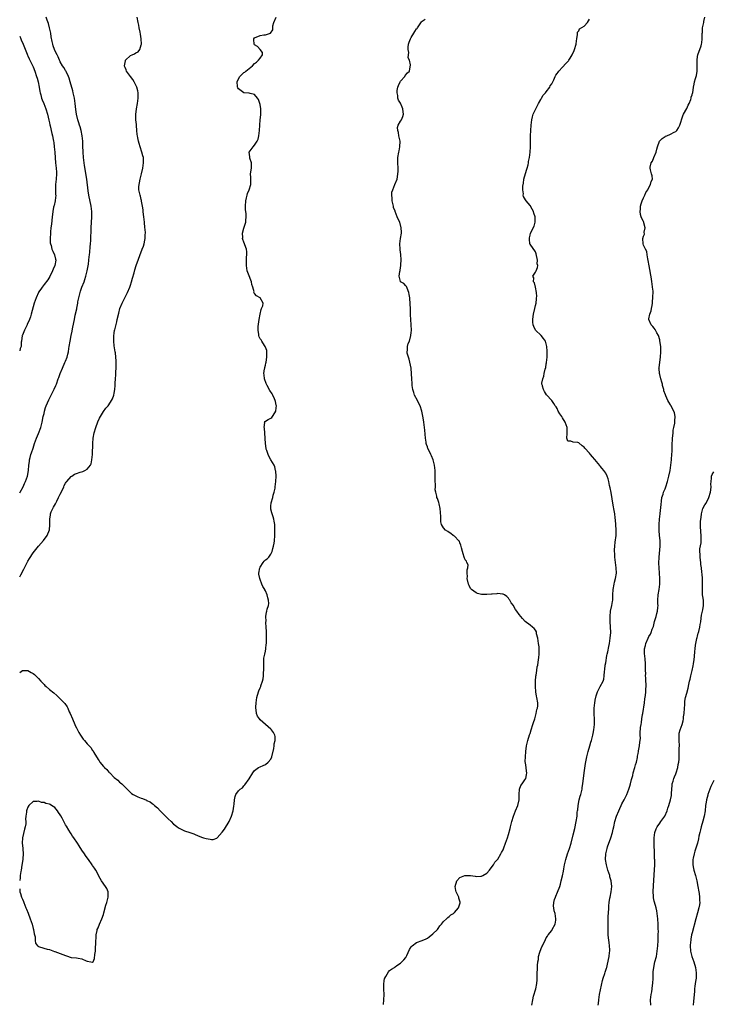
# Model space of a CAD drawing. Units: inches. Extents: x 2583000 to 2586000, y 1506000 to 1509000.
# Drawn here: x 2583000 to 2583256, y 1506937 to 1507302 of the extents above; entities that cross this region are included whole.
import ezdxf

# ---------------------------------------------------------------- set-up
doc = ezdxf.new("R2010")
doc.units = ezdxf.units.IN
doc.header["$MEASUREMENT"] = 0
doc.layers.add('LD25831506_10ft', color=120, linetype='Continuous')

msp = doc.modelspace()

# ---------------------------------------------------------------- linework, layer by layer
at = {"layer": 'LD25831506_10ft'}
for points, elevation in [([(2583000, 1507126.76), (2583000.15, 1507127), (2583001.25, 1507129), (2583001.78, 1507130.22), (2583002.13, 1507131), (2583002.88, 1507133), (2583003.3, 1507135), (2583003.43, 1507137), (2583003.57, 1507138.43), (2583003.64, 1507139), (2583003.9, 1507139.9), (2583004.18, 1507141), (2583004.37, 1507141.63), (2583005, 1507143.29), (2583005.54, 1507145), (2583006.25, 1507147), (2583007, 1507148.74), (2583007.83, 1507151), (2583008.36, 1507153), (2583008.75, 1507155), (2583009, 1507156.2), (2583009.19, 1507157), (2583009.61, 1507158.39), (2583009.84, 1507159), (2583010.77, 1507161.23), (2583011.62, 1507163), (2583012.77, 1507165.23), (2583013.37, 1507166.54), (2583013.58, 1507167), (2583014.27, 1507169), (2583014.44, 1507169.56), (2583014.96, 1507171), (2583015.84, 1507173), (2583016.77, 1507175), (2583017, 1507175.54), (2583017.56, 1507177), (2583017.88, 1507178.12), (2583018.06, 1507179), (2583018.25, 1507180.25), (2583018.38, 1507181), (2583018.66, 1507183), (2583019.01, 1507185), (2583019.37, 1507186.63), (2583019.54, 1507187.54), (2583020.07, 1507189.93), (2583020.27, 1507191), (2583020.6, 1507192.6), (2583021.11, 1507194.89), (2583021.14, 1507195.14), (2583021.5, 1507197), (2583021.59, 1507197.59), (2583021.87, 1507199), (2583022.36, 1507201), (2583022.51, 1507201.49), (2583023.04, 1507203), (2583023.83, 1507205), (2583024.14, 1507205.86), (2583024.53, 1507207), (2583025.04, 1507209), (2583025.46, 1507211.46), (2583025.66, 1507213), (2583025.78, 1507214.22), (2583025.89, 1507215), (2583025.99, 1507215.99), (2583026.11, 1507217.89), (2583026.22, 1507219), (2583026.31, 1507220.31), (2583026.43, 1507225), (2583026.73, 1507229), (2583026.69, 1507231), (2583026.41, 1507233), (2583025.62, 1507237), (2583025.35, 1507238.65), (2583024.82, 1507243), (2583024.02, 1507248.02), (2583023.63, 1507251), (2583023.45, 1507253), (2583023.37, 1507255.37), (2583023.36, 1507257), (2583023.19, 1507259), (2583022.74, 1507261), (2583022.36, 1507262.36), (2583022.12, 1507263), (2583021.88, 1507263.88), (2583021.5, 1507265), (2583021.02, 1507267), (2583020.76, 1507268.76), (2583020.54, 1507271), (2583020.28, 1507273), (2583019.85, 1507275), (2583019.68, 1507275.68), (2583018.72, 1507279), (2583018.36, 1507280.36), (2583018.07, 1507281), (2583017.17, 1507282.83), (2583017.08, 1507283.08), (2583017, 1507283.18), (2583016.37, 1507284.37), (2583015.91, 1507285), (2583015, 1507286.49), (2583014.84, 1507286.84), (2583014.76, 1507287), (2583014.27, 1507288.27), (2583013.83, 1507289), (2583013, 1507290.63), (2583012.84, 1507291), (2583012.42, 1507292.42), (2583012.23, 1507293), (2583012.08, 1507293.92), (2583011.71, 1507295.71), (2583011.52, 1507297), (2583011.06, 1507299.06), (2583010.62, 1507300.62), (2583010.15, 1507301.85), (2583009.74, 1507303)], 8140), ([(2583000, 1507060.24), (2583001, 1507060.97), (2583003, 1507060.91), (2583004.28, 1507060.28), (2583005, 1507059.85), (2583005.49, 1507059.49), (2583007, 1507058.03), (2583007.87, 1507057), (2583009, 1507055.74), (2583009.36, 1507055.36), (2583009.74, 1507055), (2583011, 1507053.96), (2583012.65, 1507052.65), (2583013.73, 1507051.73), (2583015, 1507050.53), (2583016.7, 1507048.7), (2583017.52, 1507047.52), (2583017.77, 1507047), (2583018.38, 1507045.62), (2583018.69, 1507045), (2583019.53, 1507043), (2583020.44, 1507041), (2583020.6, 1507040.6), (2583021, 1507039.71), (2583021.39, 1507039), (2583021.94, 1507037.94), (2583022.5, 1507037), (2583023, 1507036.21), (2583023.56, 1507035.56), (2583023.99, 1507035), (2583025, 1507033.77), (2583025.76, 1507033), (2583026.39, 1507032.39), (2583027, 1507031.3), (2583027.15, 1507031.15), (2583027.47, 1507030.53), (2583028.4, 1507029), (2583028.66, 1507028.66), (2583029, 1507028), (2583029.46, 1507027.46), (2583029.7, 1507027), (2583031, 1507025.43), (2583031.4, 1507025), (2583032.26, 1507024.26), (2583033, 1507023.3), (2583033.17, 1507023.17), (2583033.32, 1507023), (2583035, 1507021.35), (2583036.35, 1507020.35), (2583037, 1507019.62), (2583037.38, 1507019.39), (2583037.83, 1507019), (2583039, 1507017.78), (2583039.78, 1507017), (2583040.4, 1507016.4), (2583041.45, 1507015.45), (2583042.04, 1507015), (2583043.8, 1507014.2), (2583045, 1507013.69), (2583045.51, 1507013.51), (2583046.92, 1507012.92), (2583047, 1507012.86), (2583048.26, 1507012.26), (2583049, 1507011.72), (2583049.44, 1507011.44), (2583049.97, 1507011), (2583051, 1507010.03), (2583052.05, 1507009), (2583052.51, 1507008.51), (2583053.51, 1507007.51), (2583055, 1507005.99), (2583056.04, 1507005), (2583057, 1507004.06), (2583057.61, 1507003.61), (2583058.36, 1507003), (2583059, 1507002.5), (2583061, 1507001.58), (2583063, 1507001), (2583064.44, 1507000.44), (2583065, 1507000.27), (2583065.84, 1506999.84), (2583067.27, 1506999.27), (2583068.03, 1506999), (2583069, 1506998.68), (2583070.49, 1506998.49), (2583071, 1506998.38), (2583071.59, 1506998.41), (2583073, 1506998.87), (2583073.08, 1506998.92), (2583074.97, 1507001.03), (2583075.79, 1507002.21), (2583077.51, 1507005), (2583078.45, 1507007), (2583079.04, 1507009), (2583079.28, 1507010.72), (2583079.44, 1507011.44), (2583079.56, 1507013), (2583079.74, 1507014.26), (2583080.07, 1507015), (2583081, 1507016.41), (2583081.63, 1507017), (2583082.48, 1507017.52), (2583083, 1507018.22), (2583083.39, 1507018.61), (2583085, 1507020.81), (2583086.33, 1507023), (2583087, 1507023.87), (2583088.41, 1507025), (2583089, 1507025.29), (2583090.18, 1507025.82), (2583091, 1507026.17), (2583092.04, 1507027), (2583093, 1507028.18), (2583093.4, 1507029), (2583094.06, 1507032.06), (2583094.18, 1507033), (2583094.23, 1507033.77), (2583094.59, 1507035), (2583094.57, 1507036.57), (2583094.46, 1507037), (2583093.99, 1507037.99), (2583093.27, 1507039), (2583093.14, 1507039.14), (2583093, 1507039.28), (2583090.98, 1507041), (2583089, 1507042.74), (2583088.75, 1507043), (2583088.08, 1507044.08), (2583087.7, 1507045), (2583087.56, 1507046.44), (2583087.43, 1507047), (2583087.42, 1507047.42), (2583087.55, 1507049), (2583087.87, 1507051), (2583088.44, 1507053), (2583088.61, 1507053.39), (2583089, 1507054.49), (2583089.19, 1507054.81), (2583089.24, 1507055), (2583089.28, 1507055.28), (2583089.92, 1507057), (2583090.18, 1507057.82), (2583090.28, 1507059), (2583090.33, 1507060.33), (2583090.41, 1507061), (2583090.37, 1507063), (2583090.43, 1507064.43), (2583090.42, 1507065), (2583090.45, 1507065.55), (2583090.74, 1507067), (2583091, 1507068.18), (2583091.16, 1507069), (2583091.32, 1507070.68), (2583091.39, 1507071), (2583091.42, 1507071.42), (2583091.43, 1507073), (2583091.37, 1507075.37), (2583091.3, 1507077), (2583091.2, 1507078.8), (2583091.2, 1507079), (2583091.23, 1507079.23), (2583091.14, 1507081), (2583091.37, 1507082.63), (2583091.51, 1507083), (2583091.66, 1507083.66), (2583092.12, 1507085), (2583092.24, 1507085.76), (2583092.11, 1507087), (2583091.88, 1507087.88), (2583091.67, 1507089), (2583091, 1507090.44), (2583090.8, 1507090.8), (2583090.73, 1507091), (2583090.07, 1507092.07), (2583089.67, 1507093), (2583089, 1507094.66), (2583088.89, 1507095), (2583088.59, 1507096.59), (2583088.61, 1507097), (2583088.88, 1507099), (2583089, 1507099.24), (2583090.2, 1507101), (2583090.56, 1507101.44), (2583091, 1507101.92), (2583091.66, 1507102.34), (2583092.31, 1507103), (2583093, 1507104.09), (2583093.5, 1507105), (2583093.79, 1507106.21), (2583094.01, 1507107), (2583094.19, 1507108.19), (2583094.3, 1507109), (2583094.47, 1507111), (2583094.52, 1507113), (2583094.5, 1507113.5), (2583094.44, 1507115), (2583094.26, 1507116.26), (2583094.12, 1507117), (2583093.88, 1507117.88), (2583093.48, 1507119), (2583093.4, 1507119.4), (2583093, 1507120.73), (2583092.94, 1507121), (2583093, 1507121.98), (2583093.08, 1507123), (2583093.1, 1507123.1), (2583093.73, 1507125), (2583093.92, 1507125.92), (2583094.28, 1507127), (2583094.55, 1507128.55), (2583094.66, 1507129), (2583094.91, 1507131), (2583094.95, 1507133), (2583094.79, 1507134.79), (2583094.75, 1507135), (2583094.42, 1507136.42), (2583094.23, 1507137), (2583093, 1507139.03), (2583092.3, 1507140.3), (2583091.98, 1507141), (2583091.52, 1507142.48), (2583091.32, 1507143), (2583091.26, 1507143.26), (2583091.04, 1507145), (2583090.82, 1507148.82), (2583090.69, 1507150.69), (2583090.58, 1507151), (2583090.78, 1507152.78), (2583090.7, 1507153), (2583090.79, 1507153.21), (2583091, 1507153.37), (2583092.04, 1507153.96), (2583093, 1507154.47), (2583093.36, 1507154.64), (2583093.64, 1507155), (2583094.44, 1507156.44), (2583094.85, 1507157), (2583095, 1507158.32), (2583095.05, 1507158.95), (2583095, 1507159.25), (2583094.67, 1507160.67), (2583094.64, 1507161), (2583094.34, 1507161.66), (2583093.7, 1507163), (2583093.45, 1507163.45), (2583092.69, 1507164.69), (2583091.66, 1507166.54), (2583091.4, 1507167), (2583091.31, 1507167.31), (2583090.62, 1507169), (2583090.47, 1507170.47), (2583090.46, 1507171), (2583090.66, 1507172.66), (2583090.74, 1507173), (2583090.8, 1507173.2), (2583091, 1507174.13), (2583091.19, 1507174.81), (2583091.22, 1507175.22), (2583091.53, 1507177), (2583091.46, 1507178.54), (2583091.49, 1507179.49), (2583091, 1507180.74), (2583090.94, 1507180.94), (2583090.64, 1507181.36), (2583089.65, 1507183), (2583089.4, 1507183.4), (2583089, 1507183.8), (2583088.62, 1507184.62), (2583088.52, 1507185), (2583088.53, 1507185.47), (2583088.28, 1507187), (2583088.35, 1507188.35), (2583088.71, 1507191), (2583089, 1507193), (2583089.37, 1507194.63), (2583089.57, 1507195), (2583089.99, 1507195.99), (2583090.15, 1507197), (2583089.01, 1507199), (2583087.7, 1507199.7), (2583087, 1507200.67), (2583086.79, 1507200.79), (2583086.75, 1507201), (2583086.77, 1507201.23), (2583086.3, 1507203), (2583085.93, 1507203.93), (2583085.84, 1507205), (2583085.54, 1507205.54), (2583085, 1507207.18), (2583084.43, 1507208.43), (2583084.27, 1507209), (2583083.93, 1507211), (2583084, 1507212), (2583083.95, 1507213), (2583083.95, 1507214.05), (2583084.1, 1507215), (2583084.11, 1507216.11), (2583084, 1507217), (2583083.39, 1507218.61), (2583083.26, 1507219), (2583083, 1507219.58), (2583082.62, 1507220.62), (2583082.55, 1507221), (2583082.59, 1507221.41), (2583082.54, 1507223), (2583083, 1507224.87), (2583083.73, 1507227), (2583083.7, 1507227.7), (2583083.87, 1507229), (2583083.91, 1507230.09), (2583083.72, 1507231), (2583083.63, 1507231.63), (2583083.65, 1507233), (2583083.79, 1507235), (2583084.04, 1507236.04), (2583084.23, 1507237), (2583084.37, 1507237.63), (2583084.95, 1507239), (2583085.58, 1507241), (2583085.55, 1507242.45), (2583085.62, 1507243), (2583085.6, 1507243.6), (2583085.51, 1507245), (2583085.79, 1507247), (2583085.88, 1507247.88), (2583085.86, 1507249), (2583085.25, 1507250.75), (2583085.21, 1507251), (2583085.22, 1507251.22), (2583084.99, 1507253), (2583086.48, 1507255), (2583087, 1507255.61), (2583087.91, 1507257), (2583088.26, 1507257.74), (2583088.61, 1507259), (2583088.85, 1507261), (2583088.88, 1507263), (2583089.04, 1507265), (2583089.26, 1507266.74), (2583089.28, 1507267), (2583089.28, 1507269), (2583089, 1507270.65), (2583088.92, 1507271), (2583088.43, 1507272.43), (2583088.06, 1507273), (2583087, 1507274.28), (2583085.34, 1507274.66), (2583085, 1507274.82), (2583083, 1507275.01), (2583081, 1507276.47), (2583080.8, 1507276.8), (2583080.71, 1507277), (2583080.7, 1507277.3), (2583080.58, 1507279), (2583081, 1507280.15), (2583081.54, 1507281), (2583082.26, 1507281.74), (2583083, 1507282.43), (2583083.39, 1507282.61), (2583083.77, 1507283), (2583085, 1507283.98), (2583086.17, 1507285), (2583087, 1507285.8), (2583087.68, 1507286.32), (2583088.49, 1507287), (2583089, 1507287.78), (2583089.97, 1507289), (2583089.89, 1507289.89), (2583089.08, 1507291), (2583089.05, 1507291.05), (2583089, 1507291.06), (2583088.09, 1507292.09), (2583087, 1507292.79), (2583086.81, 1507293), (2583086.72, 1507294.72), (2583086.67, 1507295), (2583087, 1507295.33), (2583089, 1507296.15), (2583090.44, 1507296.44), (2583091, 1507296.45), (2583092.92, 1507297.08), (2583093.71, 1507298.29), (2583093.73, 1507299.73), (2583094.11, 1507301), (2583094.98, 1507303)], 8160), ([(2583000, 1507095.63), (2583000.36, 1507096.36), (2583001.48, 1507098.52), (2583003, 1507101.48), (2583003.59, 1507102.41), (2583005, 1507104.53), (2583007, 1507107.06), (2583008.82, 1507109.18), (2583010.19, 1507111), (2583010.98, 1507113.02), (2583011.13, 1507114.87), (2583011.11, 1507115.11), (2583011.11, 1507117), (2583011.39, 1507118.61), (2583011.43, 1507119), (2583011.71, 1507119.71), (2583012.26, 1507121), (2583012.54, 1507121.46), (2583013.25, 1507122.75), (2583013.72, 1507123.72), (2583014.39, 1507125), (2583015, 1507126.32), (2583015.68, 1507127.68), (2583016.32, 1507129), (2583016.52, 1507129.48), (2583017, 1507130.36), (2583017.26, 1507130.74), (2583017.49, 1507131), (2583019, 1507132.87), (2583019.25, 1507133), (2583020.34, 1507133.66), (2583021, 1507133.97), (2583022.4, 1507134.4), (2583023.35, 1507134.65), (2583024.18, 1507135), (2583025, 1507135.53), (2583026.19, 1507137), (2583026.46, 1507137.54), (2583026.76, 1507139), (2583026.92, 1507141), (2583027.03, 1507145), (2583027.2, 1507147), (2583027.59, 1507149), (2583028.19, 1507151), (2583028.92, 1507153.08), (2583029.51, 1507154.49), (2583031, 1507156.95), (2583031.88, 1507158.12), (2583032.73, 1507159), (2583033, 1507159.36), (2583034.03, 1507161), (2583034.36, 1507161.64), (2583034.85, 1507163), (2583035, 1507163.68), (2583035.25, 1507165), (2583035.38, 1507166.54), (2583035.39, 1507166.61), (2583035.38, 1507167.38), (2583035.46, 1507169), (2583035.57, 1507170.43), (2583035.61, 1507171.61), (2583035.7, 1507173), (2583035.72, 1507175), (2583035.7, 1507175.7), (2583035.62, 1507177), (2583035.42, 1507178.58), (2583035.39, 1507179), (2583035, 1507181.27), (2583034.82, 1507183), (2583034.83, 1507184.83), (2583035, 1507186.09), (2583035.15, 1507186.85), (2583035.16, 1507187), (2583035.19, 1507187.19), (2583035.93, 1507190.07), (2583036.12, 1507191), (2583036.66, 1507193.34), (2583037.12, 1507195), (2583037.89, 1507197), (2583039, 1507199.28), (2583039.96, 1507201), (2583040.81, 1507203), (2583041, 1507203.69), (2583041.44, 1507205), (2583041.73, 1507206.26), (2583042.33, 1507208.33), (2583042.61, 1507209.39), (2583043.16, 1507211), (2583045.41, 1507217), (2583045.82, 1507218.18), (2583046.08, 1507219), (2583046.33, 1507220.33), (2583046.49, 1507221), (2583046.52, 1507222.52), (2583046.55, 1507223), (2583046.43, 1507224.43), (2583046.39, 1507225), (2583046.17, 1507227), (2583046.07, 1507228.07), (2583045.95, 1507229), (2583045.87, 1507229.87), (2583045.73, 1507231), (2583045.67, 1507231.67), (2583045.47, 1507233), (2583045.12, 1507234.88), (2583045.1, 1507235.1), (2583045, 1507235.44), (2583044.71, 1507236.71), (2583044.6, 1507237), (2583044.47, 1507237.53), (2583044.17, 1507239), (2583044.17, 1507240.17), (2583044.23, 1507241), (2583044.41, 1507241.59), (2583044.64, 1507243), (2583045.11, 1507245), (2583045.55, 1507247), (2583045.84, 1507249), (2583045.79, 1507250.21), (2583045.79, 1507251), (2583045.65, 1507251.65), (2583045.28, 1507253), (2583044.56, 1507255), (2583044.18, 1507256.18), (2583043.97, 1507257), (2583043.75, 1507258.25), (2583043.6, 1507259), (2583043.56, 1507259.56), (2583043.39, 1507261), (2583043.2, 1507262.8), (2583043.23, 1507263.23), (2583043.06, 1507265), (2583043.04, 1507266.96), (2583043.25, 1507269), (2583043.59, 1507271), (2583043.88, 1507273), (2583043.88, 1507275), (2583043.72, 1507275.72), (2583043.39, 1507277), (2583043, 1507277.78), (2583042.44, 1507279), (2583041.89, 1507279.89), (2583041, 1507281.03), (2583039.57, 1507283), (2583039.42, 1507283.42), (2583039, 1507284.3), (2583038.83, 1507284.83), (2583038.79, 1507285), (2583039, 1507286.22), (2583039.17, 1507286.83), (2583039.24, 1507287), (2583041, 1507288.73), (2583041.64, 1507289), (2583042.56, 1507289.44), (2583043, 1507289.81), (2583043.87, 1507290.13), (2583044.52, 1507291), (2583045, 1507292.7), (2583045.06, 1507293), (2583044.97, 1507295), (2583044.7, 1507296.7), (2583044.62, 1507297.38), (2583044.3, 1507299), (2583044.06, 1507300.06), (2583043.89, 1507301), (2583043.45, 1507303)], 8150), ([(2583134.77, 1506937.23), (2583134.9, 1506939), (2583134.97, 1506941), (2583134.86, 1506942.86), (2583134.89, 1506943), (2583134.83, 1506944.83), (2583135, 1506946.01), (2583135.15, 1506946.85), (2583135.19, 1506947), (2583135.57, 1506947.57), (2583136.62, 1506949.38), (2583137, 1506949.81), (2583137.67, 1506950.33), (2583138.75, 1506951), (2583139, 1506951.23), (2583139.64, 1506951.64), (2583141, 1506952.56), (2583141.47, 1506953), (2583142.24, 1506953.76), (2583143, 1506954.62), (2583143.13, 1506954.87), (2583143.39, 1506955.39), (2583144.39, 1506957.61), (2583145, 1506958.55), (2583145.17, 1506958.83), (2583145.34, 1506959), (2583147, 1506960.19), (2583149, 1506960.93), (2583150.49, 1506961.51), (2583151, 1506961.82), (2583151.68, 1506962.32), (2583153, 1506963.38), (2583154.66, 1506965), (2583155, 1506965.39), (2583155.64, 1506966.36), (2583156.24, 1506967), (2583157, 1506967.93), (2583158.07, 1506969), (2583158.5, 1506969.5), (2583159, 1506969.8), (2583159.6, 1506970.4), (2583160.61, 1506971), (2583161, 1506971.37), (2583162.48, 1506973), (2583162.6, 1506973.4), (2583163, 1506974.53), (2583163.1, 1506974.9), (2583163.17, 1506975), (2583163.16, 1506975.16), (2583163, 1506975.53), (2583162.65, 1506976.65), (2583162.58, 1506977), (2583162.3, 1506977.7), (2583161.66, 1506979), (2583161.51, 1506979.51), (2583161.31, 1506981), (2583161.91, 1506983), (2583163, 1506984.27), (2583164.79, 1506985), (2583165, 1506985.07), (2583167, 1506985.04), (2583168.72, 1506984.72), (2583169, 1506984.65), (2583170.73, 1506984.73), (2583171, 1506984.76), (2583171.45, 1506985), (2583173, 1506985.92), (2583173.96, 1506987), (2583175, 1506988.38), (2583175.43, 1506989), (2583176.01, 1506989.99), (2583177, 1506991.12), (2583178.14, 1506993), (2583178.46, 1506993.54), (2583179, 1506994.56), (2583179.28, 1506995.28), (2583179.91, 1506997), (2583180.6, 1506999), (2583181, 1507000.25), (2583181.57, 1507002.43), (2583181.71, 1507003), (2583182.29, 1507005), (2583182.92, 1507007), (2583183.66, 1507009), (2583184.52, 1507011), (2583185.01, 1507013), (2583184.99, 1507015), (2583185.12, 1507017), (2583185.63, 1507018.37), (2583186.02, 1507019), (2583187, 1507020.42), (2583187.38, 1507021), (2583187.71, 1507022.29), (2583187.83, 1507023), (2583187.68, 1507023.68), (2583187.52, 1507025), (2583187.29, 1507026.71), (2583187.23, 1507027), (2583187.22, 1507027.22), (2583187.26, 1507029), (2583187.45, 1507031), (2583187.71, 1507033), (2583187.93, 1507034.07), (2583188.15, 1507035), (2583188.82, 1507037.18), (2583189, 1507037.66), (2583189.44, 1507039), (2583190.07, 1507041), (2583190.25, 1507041.75), (2583190.71, 1507043), (2583191.31, 1507045), (2583191.53, 1507046.47), (2583191.72, 1507047), (2583191.84, 1507047.84), (2583191.84, 1507049), (2583191.54, 1507051), (2583191.44, 1507051.44), (2583191.18, 1507053), (2583191, 1507055), (2583191.03, 1507057), (2583191.18, 1507058.82), (2583191.29, 1507059.29), (2583191.51, 1507061), (2583191.63, 1507062.37), (2583191.82, 1507063), (2583192.03, 1507064.03), (2583192.2, 1507065.8), (2583192.34, 1507067), (2583192.34, 1507068.34), (2583192.36, 1507069), (2583192.32, 1507069.68), (2583192.16, 1507071), (2583191.83, 1507073), (2583191.44, 1507074.56), (2583191.32, 1507075.32), (2583191, 1507075.91), (2583190.5, 1507076.5), (2583189.92, 1507077), (2583189, 1507077.73), (2583187.13, 1507079.13), (2583186.19, 1507080.19), (2583185.6, 1507081), (2583185, 1507081.7), (2583184.09, 1507083), (2583183.56, 1507083.56), (2583183, 1507084.73), (2583182.83, 1507085), (2583182.03, 1507086.03), (2583181.52, 1507087), (2583181.3, 1507087.3), (2583181, 1507087.78), (2583180.4, 1507088.4), (2583179.58, 1507089), (2583179, 1507089.3), (2583178.74, 1507089.26), (2583177, 1507089.5), (2583176.63, 1507089.37), (2583175, 1507089.29), (2583174.77, 1507089.23), (2583173, 1507089.1), (2583171, 1507089.15), (2583169.51, 1507089.51), (2583169, 1507089.68), (2583167.3, 1507091), (2583167.15, 1507091.15), (2583167, 1507091.38), (2583166.4, 1507092.4), (2583166.17, 1507093), (2583165.73, 1507095), (2583165.82, 1507095.82), (2583165.75, 1507097), (2583165.71, 1507098.29), (2583165.97, 1507099), (2583166.05, 1507100.05), (2583165.64, 1507101), (2583165.48, 1507101.48), (2583165, 1507102.02), (2583164.59, 1507103), (2583164.23, 1507104.23), (2583163.94, 1507105), (2583163.57, 1507106.43), (2583163.42, 1507107.42), (2583163, 1507108.27), (2583162.82, 1507108.82), (2583162.67, 1507109), (2583161, 1507110.68), (2583160.54, 1507111), (2583159.7, 1507111.7), (2583159, 1507112.09), (2583158.5, 1507112.5), (2583157.68, 1507113), (2583157, 1507113.83), (2583156.23, 1507115), (2583156, 1507116), (2583155.97, 1507117), (2583156.01, 1507117.99), (2583155.71, 1507121), (2583155.31, 1507122.69), (2583155.22, 1507123.22), (2583155, 1507123.93), (2583154.7, 1507124.7), (2583154.5, 1507125), (2583154.48, 1507125.52), (2583154.08, 1507127), (2583153.89, 1507127.89), (2583153.99, 1507129), (2583154.02, 1507129.98), (2583153.91, 1507131), (2583153.87, 1507131.87), (2583153.85, 1507135), (2583153.64, 1507137), (2583153.13, 1507139), (2583152.47, 1507140.47), (2583152.29, 1507141), (2583151.66, 1507142.34), (2583151.2, 1507143.2), (2583151, 1507143.79), (2583150.64, 1507144.64), (2583150.56, 1507145), (2583150.5, 1507145.5), (2583150.23, 1507147), (2583150.02, 1507150.02), (2583149.93, 1507151), (2583149.67, 1507153), (2583149.4, 1507154.6), (2583148.92, 1507157.08), (2583148.34, 1507159), (2583147.86, 1507159.86), (2583147.35, 1507161), (2583146.26, 1507163), (2583145.93, 1507163.93), (2583145.61, 1507165), (2583145.35, 1507166.54), (2583145.33, 1507166.67), (2583145.31, 1507167), (2583145.31, 1507167.31), (2583145.19, 1507169), (2583145.13, 1507170.87), (2583144.95, 1507173), (2583144.27, 1507176.27), (2583143.96, 1507177), (2583143.51, 1507178.49), (2583143.48, 1507179), (2583143.61, 1507179.61), (2583143.55, 1507181), (2583143.87, 1507182.13), (2583144.29, 1507183), (2583144.9, 1507185), (2583145, 1507186.22), (2583145.03, 1507186.97), (2583145.05, 1507187.05), (2583144.97, 1507189.03), (2583144.79, 1507191), (2583144.69, 1507192.69), (2583144.7, 1507193.3), (2583144.68, 1507195), (2583144.61, 1507196.61), (2583144.43, 1507199), (2583144.28, 1507200.28), (2583144.13, 1507201), (2583143.46, 1507202.54), (2583143.35, 1507203), (2583143.25, 1507203.25), (2583143, 1507203.49), (2583142.28, 1507204.28), (2583141, 1507204.95), (2583140.96, 1507205), (2583140.96, 1507205.04), (2583140.52, 1507207), (2583140.75, 1507208.75), (2583140.89, 1507209.11), (2583141, 1507210.22), (2583141.14, 1507210.86), (2583141.11, 1507211.11), (2583141.22, 1507213.22), (2583141.13, 1507215), (2583141.14, 1507215.14), (2583141, 1507215.83), (2583140.88, 1507216.88), (2583140.85, 1507217), (2583140.72, 1507219), (2583141.03, 1507221.03), (2583141.42, 1507223), (2583141.33, 1507223.33), (2583141.3, 1507225), (2583140.74, 1507227), (2583140.1, 1507228.1), (2583139.84, 1507229), (2583139.04, 1507231), (2583139, 1507231.14), (2583138.44, 1507232.44), (2583138.37, 1507233), (2583137.96, 1507235), (2583137.97, 1507235.97), (2583137.8, 1507237), (2583137.86, 1507238.14), (2583138.13, 1507239), (2583138.96, 1507240.96), (2583139.74, 1507243), (2583139.85, 1507243.85), (2583140.08, 1507245), (2583140.13, 1507245.87), (2583140.11, 1507247), (2583139.99, 1507249), (2583139.98, 1507250.02), (2583140.01, 1507251), (2583140.39, 1507253), (2583140.52, 1507253.48), (2583140.82, 1507255), (2583140.84, 1507257), (2583140.44, 1507259), (2583140.27, 1507260.27), (2583139.97, 1507261), (2583139.93, 1507262.07), (2583140.17, 1507263), (2583141, 1507264.43), (2583141.36, 1507265), (2583141.85, 1507266.15), (2583142.1, 1507267), (2583141.95, 1507267.95), (2583141.84, 1507269), (2583141.59, 1507269.59), (2583141, 1507271.09), (2583140.29, 1507272.29), (2583140.01, 1507273), (2583140.02, 1507273.98), (2583139.73, 1507275), (2583139.76, 1507275.76), (2583140.04, 1507277), (2583140.31, 1507277.69), (2583140.87, 1507279), (2583141, 1507279.25), (2583142.57, 1507281), (2583142.69, 1507281.31), (2583143.6, 1507282.4), (2583144.32, 1507283), (2583144.73, 1507285.27), (2583144.29, 1507287), (2583143.87, 1507287.87), (2583144.02, 1507289), (2583144.11, 1507289.89), (2583143.84, 1507291), (2583143.83, 1507291.83), (2583144.01, 1507293), (2583144.26, 1507293.74), (2583144.73, 1507295), (2583145, 1507295.45), (2583145.95, 1507297), (2583146.32, 1507297.68), (2583147, 1507298.64), (2583147.17, 1507298.83), (2583147.27, 1507299), (2583148.77, 1507301.23), (2583149, 1507301.47), (2583150.2, 1507302.2)], 8170), ([(2583189.7, 1506937), (2583189.96, 1506939), (2583190.32, 1506940.32), (2583191.13, 1506943), (2583191.55, 1506945), (2583191.64, 1506946.36), (2583191.65, 1506947), (2583191.62, 1506947.62), (2583191.63, 1506949), (2583191.71, 1506950.29), (2583191.74, 1506951.74), (2583191.89, 1506953), (2583192.1, 1506953.9), (2583192.18, 1506955), (2583192.6, 1506956.6), (2583192.73, 1506957), (2583193.4, 1506958.6), (2583193.56, 1506959), (2583194.1, 1506960.1), (2583194.53, 1506961), (2583194.67, 1506961.33), (2583195, 1506961.91), (2583195.42, 1506962.58), (2583195.75, 1506963), (2583197, 1506964.71), (2583197.24, 1506965), (2583198.35, 1506967), (2583198.53, 1506968.53), (2583198.6, 1506969), (2583198.24, 1506971), (2583197.95, 1506971.95), (2583197.75, 1506973), (2583197.7, 1506973.7), (2583197.76, 1506975), (2583198.08, 1506976.08), (2583198.39, 1506977), (2583198.59, 1506977.41), (2583199.19, 1506978.81), (2583199.97, 1506981), (2583200.21, 1506981.79), (2583200.53, 1506983), (2583201, 1506984.93), (2583201.38, 1506986.62), (2583201.49, 1506987.49), (2583201.79, 1506989), (2583202.23, 1506991), (2583202.9, 1506993.1), (2583203.58, 1506995), (2583204.2, 1506997), (2583205, 1507000.11), (2583205.56, 1507002.44), (2583206.12, 1507005), (2583206.41, 1507007), (2583206.5, 1507008.5), (2583206.56, 1507009), (2583206.63, 1507009.37), (2583206.79, 1507011), (2583207.23, 1507013), (2583207.57, 1507014.43), (2583207.75, 1507015), (2583208.04, 1507016.04), (2583208.23, 1507017), (2583208.32, 1507017.68), (2583208.57, 1507019), (2583209.02, 1507023), (2583209.53, 1507026.47), (2583209.81, 1507027.81), (2583210.03, 1507029), (2583210.43, 1507030.43), (2583210.57, 1507031), (2583211.17, 1507033), (2583211.55, 1507034.45), (2583211.72, 1507035), (2583211.98, 1507035.98), (2583212.22, 1507037), (2583212.34, 1507037.66), (2583212.62, 1507039), (2583212.83, 1507041), (2583212.84, 1507041.16), (2583212.83, 1507043), (2583212.75, 1507044.75), (2583212.76, 1507047), (2583212.95, 1507049), (2583213.27, 1507050.73), (2583213.33, 1507051), (2583213.52, 1507051.52), (2583213.98, 1507053), (2583215.01, 1507055), (2583216.02, 1507057), (2583216.27, 1507057.73), (2583216.49, 1507059), (2583216.59, 1507060.59), (2583216.69, 1507061.31), (2583216.85, 1507063), (2583217, 1507063.82), (2583217.44, 1507066.56), (2583217.61, 1507067), (2583217.85, 1507067.85), (2583218.11, 1507069.89), (2583218.36, 1507071), (2583218.68, 1507073), (2583218.87, 1507075), (2583218.83, 1507077.17), (2583218.7, 1507079), (2583218.62, 1507081), (2583218.77, 1507083), (2583219.22, 1507085), (2583219.53, 1507086.47), (2583219.59, 1507087), (2583219.59, 1507087.59), (2583219.65, 1507089), (2583219.71, 1507091), (2583220.08, 1507093), (2583220.3, 1507093.7), (2583220.64, 1507095), (2583220.97, 1507097.03), (2583220.93, 1507099), (2583220.4, 1507103), (2583220.35, 1507104.35), (2583220.29, 1507105), (2583220.3, 1507105.7), (2583220.37, 1507107), (2583220.56, 1507108.56), (2583220.82, 1507111), (2583220.85, 1507113), (2583220.73, 1507115), (2583220.6, 1507116.6), (2583220.48, 1507117.52), (2583220.33, 1507119), (2583220.18, 1507120.18), (2583219.83, 1507122.17), (2583219, 1507126.96), (2583218.67, 1507128.67), (2583218.46, 1507129.54), (2583218.18, 1507131), (2583217.97, 1507131.97), (2583217.57, 1507133), (2583217, 1507134.07), (2583216.37, 1507135), (2583215.74, 1507135.74), (2583215, 1507136.7), (2583214.85, 1507136.85), (2583213, 1507139.08), (2583212.1, 1507140.1), (2583211.36, 1507141), (2583211, 1507141.46), (2583209.31, 1507143.31), (2583209, 1507143.67), (2583208.23, 1507144.23), (2583207, 1507145.24), (2583206.63, 1507145.37), (2583205, 1507145.55), (2583204.08, 1507145.92), (2583203, 1507145.96), (2583202.64, 1507147), (2583202.74, 1507148.74), (2583202.77, 1507149), (2583202.77, 1507151), (2583202.01, 1507153), (2583201, 1507154.61), (2583200.72, 1507155), (2583200.03, 1507156.03), (2583199.44, 1507157), (2583199, 1507157.99), (2583198.62, 1507158.62), (2583198.33, 1507159), (2583197.81, 1507159.81), (2583197, 1507161.03), (2583195.12, 1507163.12), (2583194.29, 1507164.29), (2583193.92, 1507165), (2583193.66, 1507166.34), (2583193.59, 1507166.54), (2583193.41, 1507167), (2583193.38, 1507167.38), (2583193.7, 1507169), (2583194.04, 1507169.96), (2583194.18, 1507171), (2583194.55, 1507172.55), (2583194.79, 1507173.21), (2583195, 1507174.53), (2583195.09, 1507174.91), (2583195.09, 1507175.09), (2583195.27, 1507177), (2583195.27, 1507178.73), (2583195.3, 1507179.3), (2583195.2, 1507181), (2583194.67, 1507183), (2583193.99, 1507183.99), (2583193.05, 1507185), (2583191.06, 1507187), (2583190.34, 1507188.34), (2583190.16, 1507189), (2583190.04, 1507190.04), (2583190, 1507191), (2583190.14, 1507192.14), (2583190.27, 1507193), (2583190.76, 1507195), (2583191, 1507196.13), (2583191.21, 1507197), (2583191.34, 1507198.66), (2583191.41, 1507199), (2583191.46, 1507199.46), (2583191.39, 1507201), (2583191.01, 1507203.01), (2583190.59, 1507204.59), (2583190.33, 1507205), (2583190.37, 1507206.37), (2583190.06, 1507207), (2583191, 1507208.56), (2583191.25, 1507209), (2583191.78, 1507210.22), (2583191.82, 1507211), (2583191.66, 1507211.66), (2583191.69, 1507213), (2583191.3, 1507215.3), (2583191, 1507216.03), (2583189, 1507218.93), (2583188.97, 1507219), (2583188.78, 1507220.78), (2583188.82, 1507221.18), (2583189, 1507222.21), (2583189.21, 1507223), (2583190.46, 1507225.54), (2583190.93, 1507227), (2583190.86, 1507228.86), (2583190.88, 1507229), (2583190.38, 1507230.38), (2583190.25, 1507231), (2583189.83, 1507231.83), (2583189, 1507233.19), (2583187.53, 1507235), (2583187.33, 1507235.33), (2583186.61, 1507236.61), (2583186.46, 1507237), (2583186.51, 1507237.49), (2583186.32, 1507239), (2583186.33, 1507240.33), (2583186.54, 1507241.46), (2583186.75, 1507243), (2583187.71, 1507246.29), (2583187.94, 1507247), (2583188.24, 1507248.24), (2583188.39, 1507249), (2583188.47, 1507249.53), (2583188.76, 1507251), (2583189.02, 1507253), (2583189.12, 1507255), (2583189.13, 1507257), (2583189.16, 1507259), (2583189.25, 1507261), (2583189.4, 1507263), (2583189.67, 1507265), (2583189.93, 1507266.07), (2583190.19, 1507267), (2583191.09, 1507269), (2583191.76, 1507270.24), (2583192.12, 1507271), (2583193, 1507272.53), (2583193.23, 1507273), (2583193.89, 1507274.11), (2583194.77, 1507275), (2583195, 1507275.27), (2583196.28, 1507277), (2583196.48, 1507277.52), (2583197, 1507278.34), (2583197.38, 1507279), (2583197.79, 1507279.79), (2583198.3, 1507281), (2583198.53, 1507281.47), (2583199, 1507282.07), (2583199.35, 1507282.65), (2583199.64, 1507283), (2583201, 1507284.45), (2583202.21, 1507285.79), (2583203.18, 1507286.82), (2583203.32, 1507287), (2583203.85, 1507287.85), (2583204.59, 1507289), (2583205.36, 1507290.64), (2583205.48, 1507291), (2583206.04, 1507293), (2583206.25, 1507294.25), (2583206.31, 1507295), (2583206.61, 1507296.61), (2583206.56, 1507297), (2583206.52, 1507297.48), (2583207, 1507297.94), (2583207.36, 1507298.64), (2583209, 1507299.62), (2583210.31, 1507301), (2583211, 1507302.3)], 8180), ([(2583214.26, 1506937), (2583214.33, 1506937.67), (2583214.41, 1506939), (2583214.76, 1506941), (2583215.83, 1506946.17), (2583216.1, 1506947), (2583216.67, 1506948.67), (2583216.79, 1506949.21), (2583217.28, 1506950.72), (2583217.41, 1506951), (2583217.56, 1506951.56), (2583218.09, 1506953.91), (2583218.3, 1506955), (2583218.45, 1506956.45), (2583218.54, 1506957), (2583218.54, 1506957.46), (2583218.43, 1506959), (2583218.23, 1506960.24), (2583218.1, 1506961.9), (2583217.97, 1506963), (2583217.91, 1506963.91), (2583217.89, 1506965), (2583217.9, 1506966.1), (2583217.86, 1506967), (2583217.86, 1506967.86), (2583217.9, 1506969), (2583217.97, 1506970.03), (2583218.01, 1506971), (2583218.15, 1506973), (2583218.17, 1506973.83), (2583218.31, 1506975), (2583218.57, 1506976.57), (2583218.61, 1506977), (2583219.02, 1506979), (2583219.26, 1506981), (2583219, 1506983), (2583218.58, 1506984.58), (2583218.5, 1506985), (2583217.83, 1506987), (2583217.26, 1506989), (2583216.97, 1506991), (2583217.06, 1506993), (2583217.43, 1506994.57), (2583217.5, 1506995), (2583217.69, 1506995.69), (2583218.14, 1506997), (2583218.39, 1506997.61), (2583218.87, 1506999), (2583219.55, 1507001), (2583219.81, 1507002.19), (2583220, 1507003), (2583220.41, 1507005), (2583220.99, 1507007), (2583221.81, 1507009), (2583222.19, 1507009.81), (2583222.7, 1507011), (2583223, 1507011.6), (2583223.81, 1507013), (2583224.8, 1507015), (2583225.61, 1507017), (2583225.89, 1507018.11), (2583226.23, 1507019), (2583226.62, 1507020.62), (2583226.7, 1507021), (2583227, 1507022.08), (2583227.2, 1507023), (2583227.77, 1507025), (2583228.02, 1507025.98), (2583228.35, 1507027), (2583228.75, 1507028.75), (2583228.79, 1507029), (2583228.8, 1507029.2), (2583229, 1507030.17), (2583229.13, 1507031), (2583229.2, 1507031.2), (2583229.49, 1507033), (2583229.6, 1507034.4), (2583229.82, 1507035), (2583229.87, 1507035.87), (2583229.83, 1507037), (2583229.76, 1507037.76), (2583229.84, 1507039.84), (2583230.08, 1507041), (2583230.28, 1507041.72), (2583230.43, 1507043), (2583230.69, 1507044.69), (2583230.75, 1507045), (2583231.33, 1507049), (2583231.5, 1507050.5), (2583231.71, 1507051.71), (2583231.82, 1507053), (2583231.87, 1507054.13), (2583231.95, 1507055), (2583231.95, 1507055.95), (2583231.91, 1507057), (2583231.81, 1507058.19), (2583231.8, 1507059), (2583231.83, 1507059.83), (2583231.79, 1507061), (2583231.8, 1507063), (2583231.71, 1507063.71), (2583231.62, 1507065), (2583231.44, 1507066.56), (2583231.36, 1507067), (2583231.35, 1507067.35), (2583231.4, 1507069), (2583231.74, 1507070.26), (2583231.91, 1507071), (2583232.75, 1507073), (2583233, 1507073.51), (2583233.55, 1507074.45), (2583233.81, 1507075), (2583234.26, 1507076.26), (2583234.59, 1507077), (2583234.69, 1507077.31), (2583235.12, 1507079.12), (2583235.65, 1507081), (2583235.93, 1507082.07), (2583236.19, 1507083), (2583236.35, 1507084.35), (2583236.39, 1507085), (2583236.35, 1507085.65), (2583236.33, 1507087), (2583236.45, 1507089), (2583236.78, 1507091), (2583237.02, 1507093), (2583237.03, 1507095), (2583236.79, 1507099), (2583236.74, 1507100.74), (2583236.82, 1507103), (2583237.23, 1507107), (2583237.21, 1507107.21), (2583237.18, 1507109), (2583237.14, 1507109.14), (2583236.94, 1507111), (2583236.8, 1507112.8), (2583236.84, 1507115), (2583236.97, 1507117.03), (2583237.14, 1507119), (2583237.18, 1507119.18), (2583237.49, 1507122.51), (2583237.66, 1507123.66), (2583237.84, 1507125), (2583238.23, 1507126.23), (2583238.43, 1507127), (2583239, 1507128.31), (2583239.27, 1507129), (2583239.93, 1507131), (2583240.4, 1507133), (2583240.83, 1507135), (2583241.17, 1507137), (2583241.39, 1507139), (2583241.4, 1507139.4), (2583241.62, 1507142.38), (2583241.63, 1507143.63), (2583241.68, 1507145), (2583241.7, 1507146.3), (2583241.74, 1507147), (2583241.86, 1507147.86), (2583241.93, 1507149), (2583242.03, 1507149.97), (2583242.27, 1507151), (2583242.59, 1507152.59), (2583242.62, 1507153), (2583242.58, 1507153.42), (2583242.71, 1507155), (2583242.46, 1507156.46), (2583242.27, 1507157), (2583241.15, 1507159.15), (2583241, 1507159.4), (2583240.34, 1507160.34), (2583239.99, 1507161), (2583239.28, 1507162.72), (2583239.1, 1507163.11), (2583238.59, 1507164.59), (2583238.54, 1507165), (2583238.14, 1507166.14), (2583238.07, 1507166.54), (2583237.98, 1507167), (2583237.74, 1507167.74), (2583237.38, 1507169), (2583237, 1507170.6), (2583236.89, 1507171), (2583236.79, 1507172.79), (2583236.74, 1507173), (2583236.75, 1507173.25), (2583237.24, 1507177), (2583237.4, 1507179), (2583237.38, 1507179.38), (2583237.37, 1507181), (2583237.1, 1507183.1), (2583237, 1507183.5), (2583236.53, 1507185), (2583235.96, 1507186.04), (2583235.33, 1507187.33), (2583235, 1507187.79), (2583234.45, 1507188.45), (2583233.84, 1507189), (2583232.92, 1507191), (2583233, 1507191.26), (2583233.4, 1507193), (2583233.85, 1507194.15), (2583234.02, 1507195), (2583234.22, 1507196.22), (2583234.32, 1507197), (2583234.33, 1507197.67), (2583234.45, 1507199), (2583234.53, 1507201.47), (2583234.38, 1507203), (2583234.16, 1507204.16), (2583234.09, 1507205), (2583233.94, 1507206.06), (2583233.09, 1507210.91), (2583232.78, 1507212.78), (2583232.6, 1507213.4), (2583232.35, 1507215), (2583232.22, 1507216.22), (2583231.73, 1507217), (2583231, 1507218.56), (2583230.82, 1507219), (2583230.71, 1507221), (2583231, 1507221.85), (2583231.37, 1507222.63), (2583231.31, 1507223.31), (2583231.6, 1507225), (2583231.16, 1507226.84), (2583231.11, 1507227), (2583231, 1507227.23), (2583230.34, 1507228.34), (2583230.17, 1507229), (2583229.89, 1507229.89), (2583229.8, 1507231), (2583229.85, 1507231.85), (2583229.95, 1507233), (2583230.13, 1507233.87), (2583230.5, 1507235), (2583231, 1507236.09), (2583231.45, 1507237), (2583231.92, 1507238.08), (2583232.57, 1507239), (2583233, 1507239.86), (2583233.65, 1507241), (2583233.84, 1507242.16), (2583234.28, 1507243), (2583234.2, 1507244.2), (2583233.96, 1507245), (2583233.61, 1507246.39), (2583233.44, 1507247), (2583233.48, 1507247.47), (2583233.87, 1507249), (2583234.32, 1507249.68), (2583234.82, 1507251), (2583235.65, 1507253), (2583235.95, 1507254.05), (2583236.15, 1507255), (2583236.89, 1507257), (2583237, 1507257.15), (2583237.95, 1507258.05), (2583239, 1507258.76), (2583239.16, 1507258.84), (2583239.6, 1507259), (2583241, 1507259.59), (2583242.35, 1507260.35), (2583243, 1507260.65), (2583243.37, 1507261), (2583244.01, 1507261.99), (2583244.47, 1507263), (2583245.59, 1507266.41), (2583245.83, 1507267), (2583247, 1507269.18), (2583247.58, 1507270.42), (2583247.9, 1507271), (2583248.53, 1507272.53), (2583248.67, 1507273), (2583248.69, 1507273.31), (2583249, 1507274.2), (2583249.16, 1507274.84), (2583249.22, 1507275), (2583249.52, 1507277), (2583249.8, 1507278.2), (2583249.92, 1507279), (2583250.22, 1507280.22), (2583250.61, 1507281.39), (2583250.84, 1507283), (2583250.86, 1507284.86), (2583250.89, 1507285.11), (2583250.85, 1507287), (2583251, 1507288.41), (2583251.09, 1507289), (2583251.57, 1507290.43), (2583251.82, 1507291), (2583252.3, 1507292.3), (2583252.51, 1507293), (2583252.56, 1507293.44), (2583252.75, 1507295), (2583252.69, 1507296.69), (2583252.73, 1507297), (2583252.8, 1507297.2), (2583252.9, 1507299), (2583253.32, 1507301), (2583253.36, 1507301.36), (2583253.75, 1507303)], 8190), ([(2583000, 1507295.93), (2583000.41, 1507295), (2583000.57, 1507294.57), (2583001.25, 1507293), (2583001.72, 1507291.72), (2583002.76, 1507289.24), (2583002.89, 1507288.89), (2583003, 1507288.69), (2583003.5, 1507287.5), (2583003.8, 1507287), (2583004.89, 1507284.89), (2583005, 1507284.63), (2583005.6, 1507283), (2583006.26, 1507281), (2583006.42, 1507280.42), (2583006.83, 1507279), (2583007.21, 1507277), (2583007.43, 1507275.43), (2583007.54, 1507275), (2583007.78, 1507274.23), (2583008.08, 1507273), (2583008.32, 1507272.31), (2583008.88, 1507271), (2583009.67, 1507269), (2583010.27, 1507267), (2583010.77, 1507264.77), (2583011, 1507263.82), (2583011.13, 1507263.13), (2583011.24, 1507262.76), (2583011.92, 1507259.92), (2583012.15, 1507259), (2583012.39, 1507257.61), (2583012.51, 1507257), (2583012.59, 1507256.59), (2583012.77, 1507255), (2583012.95, 1507252.95), (2583013.11, 1507250.89), (2583013.27, 1507249), (2583013.49, 1507247), (2583013.57, 1507245.57), (2583013.62, 1507245), (2583013.49, 1507243), (2583013.26, 1507241), (2583013.25, 1507239), (2583013.31, 1507237.31), (2583013.33, 1507237), (2583013.12, 1507235.12), (2583013.11, 1507234.89), (2583012.75, 1507233.25), (2583012.67, 1507233), (2583012.56, 1507232.56), (2583012.28, 1507231), (2583012.16, 1507229.84), (2583012.04, 1507229), (2583011.74, 1507226.26), (2583011.59, 1507225), (2583011.43, 1507223.43), (2583011.39, 1507223), (2583011.3, 1507221), (2583011.34, 1507219.34), (2583011.39, 1507219), (2583011.6, 1507218.4), (2583011.95, 1507217), (2583012.26, 1507216.26), (2583012.93, 1507215), (2583013.29, 1507213.29), (2583013.32, 1507213), (2583012.98, 1507211), (2583012.4, 1507209.6), (2583012.19, 1507209), (2583011.13, 1507206.87), (2583010.36, 1507205.64), (2583009, 1507203.9), (2583008.32, 1507203), (2583007.79, 1507202.21), (2583007, 1507201.14), (2583006.92, 1507201), (2583006.06, 1507199), (2583005.41, 1507197), (2583004.26, 1507193), (2583003.94, 1507191.94), (2583003.61, 1507191), (2583002.82, 1507189.18), (2583002.76, 1507189), (2583001.73, 1507187), (2583001.54, 1507186.46), (2583001, 1507185.2), (2583000.93, 1507185), (2583000.68, 1507183), (2583000.59, 1507182.59), (2583000.52, 1507181), (2583000.21, 1507180.21), (2583000, 1507179.42)], 8130), ([(2583233.7, 1506937), (2583233.6, 1506939), (2583233.82, 1506941), (2583234.04, 1506941.96), (2583234.2, 1506943), (2583234.36, 1506944.36), (2583234.46, 1506945), (2583234.56, 1506947), (2583234.59, 1506949), (2583234.61, 1506949.39), (2583234.77, 1506951), (2583235.26, 1506953), (2583235.8, 1506955), (2583236.11, 1506957), (2583236.27, 1506959), (2583236.39, 1506961), (2583236.48, 1506963), (2583236.5, 1506964.5), (2583236.49, 1506965), (2583236.41, 1506967), (2583236.29, 1506969), (2583236.11, 1506971), (2583235.96, 1506971.96), (2583235.75, 1506973), (2583235.11, 1506975.11), (2583235, 1506975.54), (2583234.73, 1506976.73), (2583234.69, 1506977), (2583234.68, 1506977.32), (2583234.55, 1506979), (2583234.66, 1506981.34), (2583235.1, 1506987.1), (2583235.18, 1506989), (2583235.15, 1506991), (2583235.13, 1506991.13), (2583235.08, 1506993), (2583234.91, 1506996.91), (2583234.93, 1506999), (2583235.24, 1507001), (2583235.71, 1507002.29), (2583236.07, 1507003), (2583237, 1507004.41), (2583237.45, 1507005), (2583238.88, 1507007), (2583239.74, 1507009), (2583240.02, 1507009.98), (2583240.4, 1507011), (2583241.04, 1507013), (2583241.34, 1507014.66), (2583241.39, 1507015), (2583241.4, 1507015.4), (2583241.48, 1507017), (2583241.6, 1507018.4), (2583241.66, 1507019), (2583241.97, 1507019.97), (2583242.25, 1507021), (2583242.45, 1507021.55), (2583243, 1507022.69), (2583243.13, 1507023), (2583243.76, 1507025), (2583243.88, 1507026.12), (2583244.06, 1507027), (2583244.15, 1507028.15), (2583244.17, 1507029), (2583244.22, 1507029.78), (2583244.26, 1507031), (2583244.24, 1507032.24), (2583244.29, 1507033), (2583244.2, 1507035), (2583244.26, 1507036.26), (2583244.19, 1507037), (2583244.26, 1507037.74), (2583244.58, 1507039), (2583245.27, 1507041), (2583245.66, 1507042.34), (2583245.78, 1507043), (2583245.85, 1507043.85), (2583246.01, 1507045), (2583246.13, 1507047), (2583246.26, 1507048.26), (2583246.35, 1507049.65), (2583246.61, 1507051), (2583247, 1507052.61), (2583247.52, 1507054.48), (2583247.75, 1507055.75), (2583248.07, 1507057), (2583248.28, 1507057.72), (2583248.52, 1507059), (2583248.98, 1507061.02), (2583249.34, 1507062.66), (2583249.46, 1507063.46), (2583249.73, 1507065), (2583249.88, 1507066.12), (2583250.01, 1507068.01), (2583250.11, 1507069), (2583250.3, 1507070.3), (2583250.38, 1507071), (2583250.79, 1507072.79), (2583250.83, 1507073.17), (2583251, 1507073.72), (2583251.23, 1507074.77), (2583251.32, 1507075), (2583251.45, 1507075.45), (2583251.81, 1507077), (2583251.97, 1507078.03), (2583252.18, 1507079), (2583252.41, 1507080.41), (2583252.54, 1507081.46), (2583252.91, 1507083), (2583253, 1507083.49), (2583253.23, 1507085), (2583253.17, 1507087), (2583253, 1507088.35), (2583252.89, 1507089), (2583252.81, 1507091), (2583252.89, 1507092.89), (2583252.91, 1507093.09), (2583252.86, 1507095), (2583252.7, 1507096.7), (2583252.65, 1507097.35), (2583252.47, 1507099), (2583252.29, 1507100.29), (2583252.23, 1507101), (2583252.14, 1507101.86), (2583251.97, 1507103), (2583251.95, 1507103.95), (2583251.87, 1507105), (2583251.91, 1507106.09), (2583252.31, 1507108.31), (2583252.36, 1507109), (2583252.33, 1507109.67), (2583252.39, 1507111), (2583252.28, 1507112.28), (2583252.19, 1507113), (2583252.17, 1507113.83), (2583252.1, 1507115), (2583252.14, 1507116.14), (2583252.23, 1507117), (2583252.33, 1507117.67), (2583252.49, 1507119), (2583253.02, 1507121), (2583253.72, 1507122.28), (2583254.15, 1507123), (2583255.2, 1507125), (2583255.79, 1507127), (2583255.91, 1507127.91), (2583256.02, 1507129), (2583255.98, 1507130.02), (2583256.03, 1507131), (2583256.18, 1507132.18), (2583256.22, 1507133), (2583256.48, 1507133.52), (2583257, 1507134.5)], 8200), ([(2583257, 1507020.2), (2583256.43, 1507019), (2583255.95, 1507018.05), (2583255.54, 1507017), (2583254.84, 1507015), (2583254.81, 1507014.81), (2583254.31, 1507013), (2583254.21, 1507012.21), (2583254.02, 1507011), (2583253.83, 1507009), (2583253.48, 1507007), (2583253, 1507005.2), (2583252.35, 1507003), (2583252.11, 1507001.89), (2583251.87, 1507001), (2583251.55, 1506999.55), (2583251.36, 1506998.64), (2583250.96, 1506997.04), (2583249.99, 1506994.01), (2583249.72, 1506993), (2583249.4, 1506991.4), (2583249.31, 1506991), (2583249.29, 1506989.29), (2583249.27, 1506989), (2583249.57, 1506987.57), (2583249.66, 1506987), (2583250.21, 1506985), (2583250.71, 1506983), (2583251.14, 1506981), (2583251.51, 1506979), (2583251.62, 1506978.38), (2583251.79, 1506977), (2583251.78, 1506975.78), (2583251.85, 1506975), (2583251.78, 1506974.22), (2583251.54, 1506973), (2583251, 1506971.24), (2583250.34, 1506969), (2583249, 1506963.79), (2583248.83, 1506963), (2583248.54, 1506961.46), (2583248.48, 1506961), (2583248.45, 1506960.45), (2583248.32, 1506959), (2583248.46, 1506957), (2583248.55, 1506956.55), (2583248.95, 1506955), (2583249.69, 1506953), (2583250.31, 1506951), (2583250.56, 1506949), (2583250.45, 1506947), (2583250.3, 1506945.7), (2583250.03, 1506944.03), (2583249.93, 1506943), (2583249.87, 1506942.13), (2583249.6, 1506939.6), (2583249.53, 1506938.47), (2583249.38, 1506937)], 8210), ([(2583000, 1506980.11), (2583000.01, 1506980.01), (2583000.1, 1506979), (2583000.33, 1506978.33), (2583000.7, 1506977), (2583001, 1506976.24), (2583001.39, 1506975.39), (2583001.53, 1506975), (2583002.32, 1506973), (2583002.5, 1506972.5), (2583003.08, 1506971.08), (2583003.9, 1506969), (2583004.59, 1506967), (2583005, 1506965.43), (2583005.14, 1506965), (2583005.41, 1506963.41), (2583005.53, 1506963), (2583005.7, 1506962.3), (2583005.76, 1506961), (2583005.91, 1506959.91), (2583006.63, 1506959), (2583006.81, 1506958.81), (2583007, 1506958.73), (2583007.36, 1506958.64), (2583010.23, 1506957.77), (2583011, 1506957.61), (2583012.91, 1506956.91), (2583013, 1506956.86), (2583015, 1506956.09), (2583017, 1506955.34), (2583017.27, 1506955.27), (2583019, 1506954.71), (2583021, 1506954.48), (2583021.64, 1506954.36), (2583023, 1506954.18), (2583024.59, 1506953.41), (2583025, 1506953.29), (2583026.36, 1506953), (2583026.9, 1506952.9), (2583027, 1506952.82), (2583027.15, 1506953), (2583027.75, 1506954.25), (2583027.81, 1506955.81), (2583028.03, 1506957), (2583028.11, 1506957.89), (2583028.15, 1506960.15), (2583028.18, 1506961), (2583028.26, 1506961.74), (2583028.3, 1506963), (2583028.63, 1506964.63), (2583028.73, 1506965), (2583029, 1506965.65), (2583029.51, 1506967), (2583030.39, 1506969), (2583031, 1506970.6), (2583031.19, 1506971.19), (2583031.93, 1506974.07), (2583032.21, 1506975), (2583032.77, 1506977), (2583032.8, 1506979), (2583032.25, 1506980.25), (2583031.82, 1506981), (2583030.31, 1506983), (2583029.86, 1506983.86), (2583029.19, 1506985), (2583029, 1506985.42), (2583028.18, 1506987), (2583027.71, 1506987.71), (2583027, 1506988.75), (2583026.85, 1506989), (2583025.43, 1506991), (2583025, 1506991.54), (2583024.39, 1506992.39), (2583024, 1506993), (2583023, 1506994.45), (2583021.99, 1506995.99), (2583021.41, 1506997), (2583020.04, 1506999), (2583019.59, 1506999.59), (2583019, 1507000.51), (2583018.77, 1507000.77), (2583018.18, 1507001.82), (2583017.27, 1507003.27), (2583017, 1507003.85), (2583016.53, 1507004.53), (2583016.35, 1507005), (2583015.7, 1507006.3), (2583015.18, 1507007.18), (2583015, 1507007.53), (2583014.33, 1507008.33), (2583014, 1507009), (2583013, 1507010.23), (2583011.83, 1507011), (2583011.3, 1507011.3), (2583011, 1507011.51), (2583009.7, 1507011.7), (2583009, 1507012.09), (2583008.06, 1507012.06), (2583007, 1507012.62), (2583006.48, 1507012.48), (2583005, 1507012.48), (2583003.44, 1507011), (2583003, 1507010.34), (2583002.63, 1507009.37), (2583002.51, 1507009), (2583002.5, 1507008.5), (2583002.26, 1507007), (2583002.16, 1507005.84), (2583002.25, 1507005), (2583002.22, 1507004.22), (2583002.06, 1507003), (2583001.83, 1507002.17), (2583001.05, 1506999), (2583000.93, 1506997), (2583001.12, 1506995.12), (2583001.13, 1506994.87), (2583001.29, 1506993), (2583001.2, 1506991.2), (2583001.19, 1506991), (2583000.85, 1506988.85), (2583000.51, 1506987), (2583000.46, 1506986.46), (2583000.22, 1506985), (2583000.14, 1506984.14), (2583000, 1506983.2)], 8170)]:
    msp.add_lwpolyline(points, dxfattribs=dict(at, elevation=elevation))

doc.saveas('drawing.dxf')
